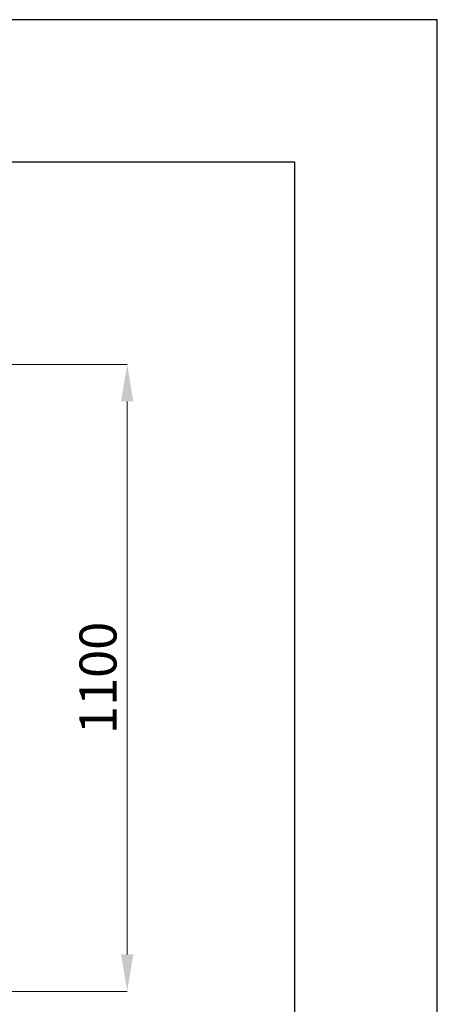
# Model space of a CAD drawing. Units: millimetres. Extents: x -34140 to -26715, y 140 to 5390.
# Drawn here: x -27449 to -26715, y 3663 to 5390 of the extents above; entities that cross this region are included whole.
import ezdxf

# ---------------------------------------------------------------- set-up
doc = ezdxf.new("R2010")
doc.units = ezdxf.units.MM
doc.header["$PDSIZE"] = -1
doc.layers.add('CAJETIN', color=7, linetype='Continuous')
doc.layers.add('COTAS', color=7, linetype='Continuous')
doc.dimstyles.new('SLDDIMSTYLE0', dxfattribs={"dimtxt": 65, "dimasz": 65, "dimexe": 0, "dimexo": 0.0625, "dimgap": 18.75, "dimtad": 1, "dimzin": 12, "dimdsep": 46, "dimtxsty": 'Standard', "dimcen": 0.09, "dimadec": 0, "dimazin": 0, "dimtfac": 1, "dimtofl": 0, "dimtmove": 0, "dimatfit": 3, "dimfxl": 0, "dimtolj": 1, "dimtzin": 12, "dimlwd": 15, "dimlwe": 0, "dimarcsym": 0})

# ---------------------------------------------------------------- blocks, each defined once
blk = doc.blocks.new('*D18')
at = {"layer": 'COTAS', "color": 0, "lineweight": 0}
for p, q in [((-27771.8, 4785.5), (-27259.8, 4785.5)), ((-27575.8, 3685.5), (-27259.8, 3685.5))]:
    blk.add_line(p, q, dxfattribs=at)
at = {"layer": 'COTAS', "color": 0, "lineweight": 15}
blk.add_line((-27259.8, 3750.5), (-27259.8, 4720.5), dxfattribs=at)
at = {"layer": 'COTAS', "color": 0}
for points in [[(-27270.6, 4720.5), (-27248.9, 4720.5), (-27259.8, 4785.5)], [(-27270.6, 3750.5), (-27248.9, 3750.5), (-27259.8, 3685.5)]]:
    blk.add_solid(points, dxfattribs=at)
at = {"layer": 'Defpoints', "color": 0}
for p in [(-27771.8, 4785.5), (-27259.8, 4785.5), (-27575.9, 3685.5)]:
    blk.add_point(p, dxfattribs=at)
at = {"layer": 'COTAS', "color": 0, "insert": (-27311, 4235.5), "char_height": 65, "attachment_point": 5, "rotation": 90}
blk.add_mtext('\\A1;1100', dxfattribs=at)

msp = doc.modelspace()

# ---------------------------------------------------------------- linework, layer by layer
at = {"layer": 'CAJETIN'}
for p, q in [((-26715.091, 5390.18), (-34140.091, 5390.18)), ((-26715.091, 140.18), (-26715.091, 5390.18)), ((-26965.091, 5140.18), (-33890.091, 5140.18)), ((-26965.091, 390.18), (-26965.091, 5140.18))]:
    msp.add_line(p, q, dxfattribs=at)

# ---------------------------------------------------------------- dimensions: what is measured, and where the dimension line sits
at = {"layer": 'COTAS'}
dim = msp.add_linear_dim(base=(-27259.775, 4785.497), p1=(-27575.905, 3685.497), p2=(-27771.82, 4785.497), angle=90, dimstyle='SLDDIMSTYLE0', dxfattribs=at)
dim.commit()
dim.dimension.update_dxf_attribs({"geometry": '*D18', "text_midpoint": (-27259.775, 4235.497), "dimtype": 160})

doc.saveas('drawing.dxf')
